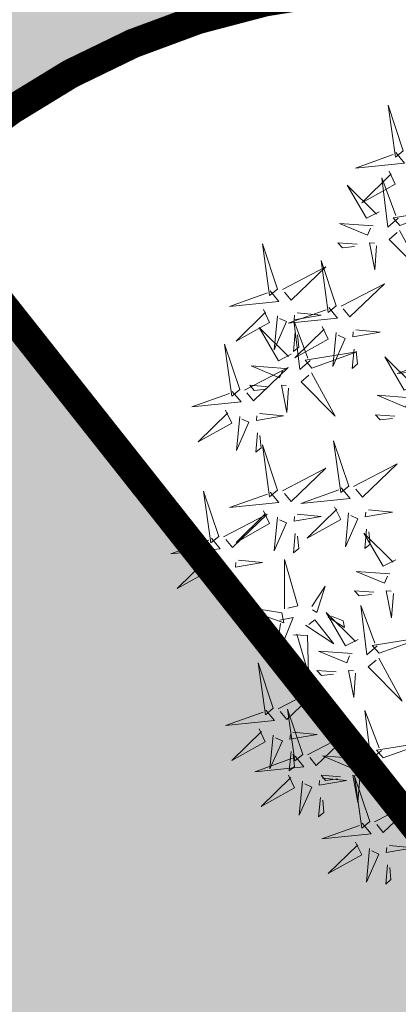
# Model space of a CAD drawing. Units: metres. Extents: x -6 to 546227, y 0 to 6585785.
# Drawn here: x 545143 to 545145, y 6584605 to 6584608 of the extents above; entities that cross this region are included whole.
import ezdxf

# ---------------------------------------------------------------- set-up
doc = ezdxf.new("R2010")
doc.units = ezdxf.units.M
doc.header["$LTSCALE"] = 0.5
for name, color, linetype in [('+PUUD', 86, 'Continuous'), ('opt-servituut', 7, 'Continuous'), ('OPT-tee kontuurjoon', 7, 'Continuous'), ('Planeeritav haljastus', 7, 'Continuous')]:
    doc.layers.add(name, color=color, linetype=linetype)

# ---------------------------------------------------------------- blocks, each defined once
blk = doc.blocks.new('dsfsdf')
at = {"layer": '+PUUD', "color": 78, "lineweight": 13}
for points in [[(545104.0468, 6584746.8981), (545103.9975, 6584747.0457), (545104.021, 6584746.8768), (545104.0468, 6584746.8981)], [(545104.0225, 6584746.8925), (545104.0509, 6584746.858), (545103.8907, 6584746.8418), (545104.0139, 6584746.8854)], [(545103.9682, 6584746.6994), (545103.9271, 6584746.6787), (545103.864, 6584746.7864), (545103.9598, 6584746.6921)], [(545104.0361, 6584746.6547), (545104.1827, 6584746.7071), (545104.0143, 6584746.6801), (545104.0361, 6584746.6547)], [(545103.6372, 6584746.4481), (545103.5879, 6584746.5957), (545103.6114, 6584746.4268), (545103.6372, 6584746.4481)], [(545103.8968, 6584746.5939), (545103.8338, 6584746.5986), (545103.8484, 6584746.5817), (545103.8884, 6584746.5866)], [(545103.8284, 6584746.3936), (545103.779, 6584746.5412), (545103.8025, 6584746.3723), (545103.8284, 6584746.3936)], [(545103.653, 6584746.4466), (545103.7949, 6584746.5202), (545103.6814, 6584746.4121), (545103.6601, 6584746.438)], [(545103.6129, 6584746.4425), (545103.6414, 6584746.4081), (545103.4811, 6584746.3918), (545103.6043, 6584746.4354)], [(545103.5912, 6584746.3812), (545103.611, 6584746.3396), (545103.5021, 6584746.2787), (545103.5983, 6584746.3725)], [(545103.8041, 6584746.388), (545103.8325, 6584746.3535), (545103.6723, 6584746.3373), (545103.7954, 6584746.3809)], [(545103.6368, 6584746.3609), (545103.6263, 6584746.2508), (545103.6668, 6584746.3421), (545103.644, 6584746.3523)], [(545103.7433, 6584746.2153), (545103.7094, 6584746.1862), (545103.6899, 6584746.346), (545103.7361, 6584746.2238)], [(545103.7012, 6584746.3705), (545103.7799, 6584746.3629), (545103.6911, 6584746.3477), (545103.6926, 6584746.3634)], [(545103.6815, 6584746.2358), (545103.6404, 6584746.2151), (545103.5773, 6584746.3228), (545103.6731, 6584746.2285)], [(545103.7823, 6584746.3266), (545103.8021, 6584746.285), (545103.6932, 6584746.2242), (545103.7894, 6584746.318)], [(545103.6952, 6584746.3076), (545103.6892, 6584746.2447), (545103.7064, 6584746.2589), (545103.7023, 6584746.299)], [(545103.828, 6584746.3063), (545103.8175, 6584746.1963), (545103.8579, 6584746.2876), (545103.8351, 6584746.2977)], [(545103.5144, 6584746.1209), (545103.465, 6584746.2685), (545103.4885, 6584746.0996), (545103.5144, 6584746.1209)], [(545103.8864, 6584746.2531), (545103.8804, 6584746.1902), (545103.8976, 6584746.2044), (545103.8935, 6584746.2445)], [(545103.7494, 6584746.1911), (545103.896, 6584746.2435), (545103.7276, 6584746.2165), (545103.7494, 6584746.1911)], [(545104.159, 6584746.2244), (545104.1875, 6584746.1899), (545104.0272, 6584746.1736), (545104.1504, 6584746.2173)], [(545103.5301, 6584746.1193), (545103.672, 6584746.1929), (545103.5585, 6584746.0849), (545103.5372, 6584746.1107)], [(545103.6622, 6584746.1897), (545103.5519, 6584746.198), (545103.644, 6584746.1594), (545103.6537, 6584746.1824)], [(545103.7482, 6584746.1753), (545103.8247, 6584746.035), (545103.7143, 6584746.1462), (545103.7397, 6584746.168)], [(545103.6101, 6584746.1302), (545103.5471, 6584746.135), (545103.5617, 6584746.118), (545103.6017, 6584746.123)], [(545103.6731, 6584746.1255), (545103.6671, 6584746.0468), (545103.6501, 6584746.1352), (545103.6659, 6584746.134)], [(545103.49, 6584746.1153), (545103.5185, 6584746.0808), (545103.3582, 6584746.0646), (545103.4814, 6584746.1082)], [(545103.4683, 6584746.0539), (545103.4881, 6584746.0123), (545103.3792, 6584745.9514), (545103.4754, 6584746.0453)], [(545103.514, 6584746.0336), (545103.5035, 6584745.9235), (545103.5439, 6584746.0149), (545103.5211, 6584746.025)], [(545103.5784, 6584746.0433), (545103.657, 6584746.0356), (545103.5683, 6584746.0204), (545103.5698, 6584746.0362)], [(545103.5724, 6584745.9804), (545103.5663, 6584745.9175), (545103.5836, 6584745.9317), (545103.5795, 6584745.9717)], [(545103.6372, 6584745.7936), (545103.5879, 6584745.9412), (545103.6114, 6584745.7723), (545103.6372, 6584745.7936)], [(545103.8693, 6584745.8072), (545103.82, 6584745.9549), (545103.8435, 6584745.7859), (545103.8693, 6584745.8072)], [(545103.653, 6584745.7921), (545103.7949, 6584745.8656), (545103.6814, 6584745.7576), (545103.6601, 6584745.7835)], [(545103.8851, 6584745.8057), (545104.027, 6584745.8793), (545103.9135, 6584745.7712), (545103.8922, 6584745.7971)], [(545103.845, 6584745.8017), (545103.8735, 6584745.7672), (545103.7132, 6584745.7509), (545103.8364, 6584745.7946)], [(545103.4461, 6584745.6436), (545103.3967, 6584745.7912), (545103.4203, 6584745.6223), (545103.4461, 6584745.6436)], [(545103.6129, 6584745.788), (545103.6414, 6584745.7535), (545103.4811, 6584745.7373), (545103.6043, 6584745.7809)], [(545103.8233, 6584745.7403), (545103.8431, 6584745.6987), (545103.7341, 6584745.6378), (545103.8304, 6584745.7317)], [(545103.4618, 6584745.6421), (545103.6037, 6584745.7156), (545103.4903, 6584745.6076), (545103.4689, 6584745.6335)], [(545103.5912, 6584745.7267), (545103.611, 6584745.6851), (545103.5021, 6584745.6242), (545103.5983, 6584745.718)], [(545103.6368, 6584745.7064), (545103.6263, 6584745.5963), (545103.6668, 6584745.6876), (545103.644, 6584745.6977)], [(545103.7012, 6584745.716), (545103.7799, 6584745.7084), (545103.6911, 6584745.6932), (545103.6926, 6584745.7089)], [(545103.8689, 6584745.72), (545103.8584, 6584745.6099), (545103.8989, 6584745.7012), (545103.8761, 6584745.7114)], [(545103.9333, 6584745.7296), (545104.012, 6584745.722), (545103.9232, 6584745.7068), (545103.9247, 6584745.7225)], [(545103.6952, 6584745.6531), (545103.6892, 6584745.5902), (545103.7064, 6584745.6044), (545103.7023, 6584745.6445)], [(545104.0229, 6584745.5676), (545103.9817, 6584745.5469), (545103.9186, 6584745.6546), (545104.0144, 6584745.5603)], [(545103.9273, 6584745.6667), (545103.9213, 6584745.6038), (545103.9385, 6584745.618), (545103.9344, 6584745.6581)], [(545103.4218, 6584745.638), (545103.4502, 6584745.6035), (545103.29, 6584745.5873), (545103.4132, 6584745.6309)], [(545103.4, 6584745.5767), (545103.4199, 6584745.5351), (545103.3109, 6584745.4742), (545103.4072, 6584745.568)], [(545103.4457, 6584745.5564), (545103.4352, 6584745.4463), (545103.4757, 6584745.5376), (545103.4528, 6584745.5477)], [(545103.5101, 6584745.566), (545103.5887, 6584745.5584), (545103.5, 6584745.5432), (545103.5015, 6584745.5589)], [(545103.6595, 6584745.4084), (545103.6602, 6584745.5683), (545103.7033, 6584745.4176), (545103.6705, 6584745.4107)], [(545104.0035, 6584745.5215), (545103.8932, 6584745.5298), (545103.9854, 6584745.4912), (545103.995, 6584745.5143)], [(545103.5041, 6584745.5031), (545103.4981, 6584745.4402), (545103.5153, 6584745.4544), (545103.5112, 6584745.4945)], [(545103.7493, 6584745.4159), (545103.7925, 6584745.482), (545103.7649, 6584745.3963), (545103.7516, 6584745.405)], [(545103.9514, 6584745.4621), (545103.8884, 6584745.4668), (545103.903, 6584745.4499), (545103.943, 6584745.4548)], [(545104.0145, 6584745.4574), (545104.0085, 6584745.3786), (545103.9914, 6584745.467), (545104.0072, 6584745.4658)], [(545103.6509, 6584745.3952), (545103.4972, 6584745.4199), (545103.6578, 6584745.3624), (545103.6509, 6584745.3952)], [(545103.9618, 6584745.2881), (545103.9279, 6584745.2589), (545103.9084, 6584745.4188), (545103.9545, 6584745.2965)], [(545103.9, 6584745.3085), (545103.8588, 6584745.2879), (545103.7957, 6584745.3956), (545103.8915, 6584745.3013)], [(545103.8023, 6584745.3814), (545103.8552, 6584745.3469), (545103.8506, 6584745.3687), (545103.8132, 6584745.3837)], [(545103.6446, 6584745.371), (545103.6883, 6584745.3802), (545103.6284, 6584745.2308), (545103.6469, 6584745.3601)], [(545103.728, 6584745.3544), (545103.8207, 6584745.294), (545103.7585, 6584745.3722), (545103.7389, 6584745.3567)], [(545103.6889, 6584745.3233), (545103.7349, 6584745.3216), (545103.7383, 6584745.1968), (545103.6998, 6584745.3256)], [(545103.9679, 6584745.2638), (545104.1144, 6584745.3162), (545103.946, 6584745.2892), (545103.9679, 6584745.2638)], [(545103.8806, 6584745.2625), (545103.7704, 6584745.2707), (545103.8625, 6584745.2321), (545103.8722, 6584745.2552)], [(545103.6236, 6584745.0845), (545103.5742, 6584745.2322), (545103.5978, 6584745.0632), (545103.6236, 6584745.0845)], [(545103.9667, 6584745.2481), (545104.0431, 6584745.1077), (545103.9328, 6584745.219), (545103.9582, 6584745.2408)], [(545103.8286, 6584745.203), (545103.7656, 6584745.2077), (545103.7801, 6584745.1908), (545103.8201, 6584745.1957)], [(545103.8916, 6584745.1983), (545103.8856, 6584745.1195), (545103.8686, 6584745.2079), (545103.8843, 6584745.2068)], [(545103.6393, 6584745.083), (545103.7812, 6584745.1566), (545103.6678, 6584745.0485), (545103.6464, 6584745.0744)], [(545103.5993, 6584745.079), (545103.6277, 6584745.0445), (545103.4675, 6584745.0282), (545103.5906, 6584745.0719)], [(545103.7192, 6584744.9346), (545103.6698, 6584745.0822), (545103.6933, 6584744.9132), (545103.7192, 6584744.9346)], [(545103.9754, 6584744.9472), (545103.9415, 6584744.918), (545103.922, 6584745.0779), (545103.9682, 6584744.9556)], [(545103.9136, 6584744.9676), (545103.8725, 6584744.947), (545103.8094, 6584745.0547), (545103.9052, 6584744.9604)], [(545103.5775, 6584745.0176), (545103.5974, 6584744.976), (545103.4884, 6584744.9151), (545103.5846, 6584745.009)], [(545103.6876, 6584745.0069), (545103.7662, 6584744.9993), (545103.6775, 6584744.9841), (545103.679, 6584744.9998)], [(545103.7349, 6584744.933), (545103.8768, 6584745.0066), (545103.7633, 6584744.8985), (545103.742, 6584744.9244)], [(545103.6232, 6584744.9973), (545103.6127, 6584744.8872), (545103.6531, 6584744.9785), (545103.6303, 6584744.9887)], [(545103.9815, 6584744.923), (545104.1281, 6584744.9753), (545103.9597, 6584744.9483), (545103.9815, 6584744.923)], [(545103.6816, 6584744.944), (545103.6756, 6584744.8811), (545103.6928, 6584744.8953), (545103.6887, 6584744.9354)], [(545103.6948, 6584744.929), (545103.7233, 6584744.8945), (545103.563, 6584744.8782), (545103.6862, 6584744.9219)], [(545103.8943, 6584744.9216), (545103.784, 6584744.9298), (545103.8761, 6584744.8913), (545103.8858, 6584744.9143)], [(545103.9803, 6584744.9072), (545104.0567, 6584744.7668), (545103.9464, 6584744.8781), (545103.9718, 6584744.8999)], [(545103.6731, 6584744.8676), (545103.6929, 6584744.826), (545103.584, 6584744.7651), (545103.6802, 6584744.859)], [(545103.7188, 6584744.8473), (545103.7082, 6584744.7372), (545103.7487, 6584744.8285), (545103.7259, 6584744.8387)], [(545103.7832, 6584744.8569), (545103.8618, 6584744.8493), (545103.773, 6584744.8341), (545103.7745, 6584744.8498)], [(545103.8422, 6584744.8621), (545103.7792, 6584744.8668), (545103.7938, 6584744.8499), (545103.8337, 6584744.8548)], [(545103.9052, 6584744.8574), (545103.8992, 6584744.7786), (545103.8822, 6584744.867), (545103.898, 6584744.8659)], [(545103.9376, 6584744.7164), (545103.8882, 6584744.864), (545103.9118, 6584744.6951), (545103.9376, 6584744.7164)], [(545103.7771, 6584744.794), (545103.7711, 6584744.7311), (545103.7884, 6584744.7453), (545103.7843, 6584744.7854)], [(545103.9533, 6584744.7149), (545104.0952, 6584744.7884), (545103.9818, 6584744.6804), (545103.9604, 6584744.7062)], [(545103.9133, 6584744.7108), (545103.9417, 6584744.6763), (545103.7815, 6584744.6601), (545103.9047, 6584744.7037)], [(545103.8915, 6584744.6494), (545103.9114, 6584744.6078), (545103.8024, 6584744.547), (545103.8987, 6584744.6408)], [(545103.9372, 6584744.6291), (545103.9267, 6584744.5191), (545103.9672, 6584744.6104), (545103.9443, 6584744.6205)], [(545104.0016, 6584744.6388), (545104.0802, 6584744.6312), (545103.9915, 6584744.6159), (545103.993, 6584744.6317)], [(545103.9956, 6584744.5759), (545103.9896, 6584744.513), (545104.0068, 6584744.5272), (545104.0027, 6584744.5672)]]:
    blk.add_lwpolyline(points, dxfattribs=at)
at = {"layer": '+PUUD', "lineweight": 13}
for points in [[(545104.0008, 6584746.8312), (545104.0206, 6584746.7896), (545103.9116, 6584746.7287), (545104.0079, 6584746.8225)], [(545104.0301, 6584746.6789), (545103.9962, 6584746.6498), (545103.9767, 6584746.8096), (545104.0228, 6584746.6874)], [(545103.9489, 6584746.6533), (545103.8386, 6584746.6616), (545103.9307, 6584746.623), (545103.9404, 6584746.646)], [(545104.0349, 6584746.6389), (545104.1114, 6584746.4986), (545104.001, 6584746.6098), (545104.0265, 6584746.6317)], [(545103.9598, 6584746.5891), (545103.9538, 6584746.5104), (545103.9368, 6584746.5988), (545103.9526, 6584746.5976)], [(545103.8441, 6584746.3921), (545103.986, 6584746.4656), (545103.8726, 6584746.3576), (545103.8512, 6584746.3834)], [(545103.8924, 6584746.316), (545103.971, 6584746.3084), (545103.8823, 6584746.2931), (545103.8838, 6584746.3089)], [(545104.0911, 6584746.1403), (545104.0499, 6584746.1197), (545103.9869, 6584746.2273), (545104.0826, 6584746.133)], [(545104.0718, 6584746.0943), (545103.9615, 6584746.1025), (545104.0536, 6584746.0639), (545104.0633, 6584746.087)], [(545104.0197, 6584746.0348), (545103.9567, 6584746.0395), (545103.9713, 6584746.0226), (545104.0112, 6584746.0275)]]:
    blk.add_lwpolyline(points, dxfattribs=at)

msp = doc.modelspace()

# ---------------------------------------------------------------- hatches: boundary and pattern name
at = {"layer": 'opt-servituut', "lineweight": 0}
h = msp.add_hatch(dxfattribs=at)
h.set_pattern_fill('ANSI31', color=4)
edge = h.paths.add_edge_path()
edge.add_line((545203.169, 6584585.5294), (545202.0597, 6584590.924))
edge.add_line((545202.0597, 6584590.924), (545188.3977, 6584588.9502))
edge.add_line((545188.3977, 6584588.9502), (545144.0385, 6584590.6821))
edge.add_line((545144.0385, 6584590.6821), (545129.907, 6584608.3635))
edge.add_arc((545128.7334, 6584611.8288), 3.6587, 180.5727, 288.7095, ccw=False)
edge.add_line((545125.0748, 6584611.7923), (545124.6157, 6584613.0479))
edge.add_line((545124.6157, 6584613.0479), (545125.123, 6584617.4667))
edge.add_line((545125.123, 6584617.4667), (545125.9688, 6584617.346))
edge.add_line((545125.9688, 6584617.346), (545128.7752, 6584640.9689))
edge.add_arc((545129.3798, 6584643.9108), 3.0034, 85.972, 258.387, ccw=False)
edge.add_line((545129.5907, 6584646.9067), (545130.5624, 6584655.6783))
edge.add_line((545130.5624, 6584655.6783), (545129.7475, 6584655.7666))
edge.add_line((545129.7475, 6584655.7666), (545130.1679, 6584659.6485))
edge.add_line((545130.1679, 6584659.6485), (545130.9923, 6584659.5592))
edge.add_line((545130.9923, 6584659.5592), (545132.6652, 6584673.9228))
edge.add_arc((545134.1901, 6584676.627), 3.1046, 107.0277, 240.5818, ccw=False)
edge.add_line((545133.281, 6584679.5955), (545133.7492, 6584683.537))
edge.add_line((545133.7492, 6584683.537), (545135.5426, 6584698.6351))
edge.add_line((545135.5426, 6584698.6351), (545137.8288, 6584718.2688))
edge.add_line((545137.8288, 6584718.2688), (545130.4175, 6584719.3403))
edge.add_line((545130.4175, 6584719.3403), (545127.7073, 6584719.3637))
edge.add_line((545127.7073, 6584719.3637), (545119.9379, 6584719.6143))
edge.add_line((545119.9379, 6584719.6143), (545112.9386, 6584718.5981))
edge.add_line((545112.9386, 6584718.5981), (545106.5932, 6584716.0713))
edge.add_line((545106.5932, 6584716.0713), (545072.3655, 6584699.7347))
edge.add_arc((545066.4382, 6584711.019), 12.7464, 273.94035, 297.71167, ccw=False)
edge.add_line((545067.3141, 6584698.3028), (545059.2914, 6584698.0169))
edge.add_arc((545059.3853, 6584699.0209), 1.0084, 99.4231, 264.6586, ccw=False)
edge.add_line((545059.2202, 6584700.0156), (545067.2102, 6584700.3003))
edge.add_arc((545066.7958, 6584709.821), 9.5297, 272.49206, 300.91191)
edge.add_line((545071.6914, 6584701.6449), (545105.9895, 6584717.9992))
edge.add_line((545105.9895, 6584717.9992), (545112.42, 6584720.5437))
edge.add_line((545112.42, 6584720.5437), (545119.8253, 6584721.6189))
edge.add_line((545119.8253, 6584721.6189), (545127.6848, 6584721.3677))
edge.add_line((545127.6848, 6584721.3677), (545127.6467, 6584724.7623))
edge.add_line((545127.6467, 6584724.7623), (545130.3444, 6584724.4535))
edge.add_line((545130.3444, 6584724.4535), (545130.3053, 6584722.3356))
edge.add_line((545130.3053, 6584722.3356), (545138.1769, 6584721.258))
edge.add_line((545138.1769, 6584721.258), (545138.4495, 6584723.5988))
edge.add_line((545138.4495, 6584723.5988), (545123.7961, 6584725.1508))
edge.add_line((545123.7961, 6584725.1508), (545123.1056, 6584726.0793))
edge.add_arc((545125.9363, 6584727.7278), 3.2758, 62.0668, 210.2146, ccw=False)
edge.add_line((545127.4708, 6584730.6219), (545130.6563, 6584732.0896))
edge.add_arc((545130.9087, 6584730.1455), 1.9604, -23.4899, 97.3967, ccw=False)
edge.add_line((545132.7066, 6584729.3641), (545139.0394, 6584728.6647))
edge.add_line((545139.0394, 6584728.6647), (545139.8882, 6584736.2079))
edge.add_arc((545142.5214, 6584736.6087), 2.6635, 29.7396, 188.6555, ccw=False)
edge.add_line((545144.8341, 6584737.93), (545152.1597, 6584742.5374))
edge.add_line((545152.1597, 6584742.5374), (545156.0967, 6584770.1465))
edge.add_line((545156.0967, 6584770.1465), (545156.5842, 6584770.1608))
edge.add_line((545156.5842, 6584770.1608), (545161.7393, 6584806.0732))
edge.add_line((545161.7393, 6584806.0732), (545247.18, 6584857.655))
edge.add_line((545247.18, 6584857.655), (545260.542, 6584865.985))
edge.add_line((545260.542, 6584865.985), (545268.2529, 6584879.7595))
edge.add_line((545268.2529, 6584879.7595), (545291.2512, 6584894.6248))
edge.add_line((545291.2512, 6584894.6248), (545293.4328, 6584891.272))
edge.add_line((545293.4328, 6584891.272), (545271.2695, 6584876.8509))
edge.add_line((545271.2695, 6584876.8509), (545263.5402, 6584862.8951))
edge.add_line((545263.5402, 6584862.8951), (545246.4495, 6584852.7447))
edge.add_line((545246.4495, 6584852.7447), (545242.0343, 6584849.9039))
edge.add_arc((545241.6965, 6584849.1868), 0.7927, -61.4357, 64.7775, ccw=False)
edge.add_line((545242.0755, 6584848.4906), (545191.1572, 6584817.7483))
edge.add_line((545191.1572, 6584817.7483), (545171.4123, 6584805.8845))
edge.add_arc((545176.4723, 6584796.0045), 11.1003, 117.11969, 165.6221)
edge.add_line((545165.7197, 6584798.7609), (545161.619, 6584770.0517))
edge.add_line((545161.619, 6584770.0517), (545164.5085, 6584769.6723))
edge.add_arc((545163.7154, 6584766.8824), 2.9005, -86.8595, 74.1306, ccw=False)
edge.add_line((545163.8743, 6584763.9863), (545160.8073, 6584764.3691))
edge.add_line((545160.8073, 6584764.3691), (545160.4192, 6584761.6523))
edge.add_line((545160.4192, 6584761.6523), (545160.6211, 6584762.3953))
edge.add_line((545160.6211, 6584762.3953), (545163.3851, 6584762.0193))
edge.add_line((545163.3851, 6584762.0193), (545165.2421, 6584761.7548))
edge.add_line((545165.2421, 6584761.7548), (545164.6916, 6584757.8892))
edge.add_line((545164.6916, 6584757.8892), (545161.8029, 6584758.3006))
edge.add_line((545161.8029, 6584758.3006), (545161.9451, 6584759.0898))
edge.add_line((545161.9451, 6584759.0898), (545160.387, 6584759.3097))
edge.add_line((545160.387, 6584759.3097), (545158.3445, 6584744.8621))
edge.add_line((545158.3445, 6584744.8621), (545157.7978, 6584740.2458))
edge.add_line((545157.7978, 6584740.2458), (545155.2775, 6584738.6026))
edge.add_line((545155.2775, 6584738.6026), (545144.3188, 6584731.4581))
edge.add_line((545144.3188, 6584731.4581), (545143.8971, 6584728.1453))
edge.add_line((545143.8971, 6584728.1453), (545153.931, 6584727.0613))
edge.add_line((545153.931, 6584727.0613), (545153.3301, 6584721.9609))
edge.add_line((545153.3301, 6584721.9609), (545143.2099, 6584723.0831))
edge.add_line((545143.2099, 6584723.0831), (545142.8999, 6584720.6115))
edge.add_line((545142.8999, 6584720.6115), (545153.0066, 6584719.2461))
edge.add_line((545153.0066, 6584719.2461), (545152.6901, 6584716.2681))
edge.add_line((545152.6901, 6584716.2681), (545142.5273, 6584717.6401))
edge.add_line((545142.5273, 6584717.6401), (545140.3459, 6584700.2453))
edge.add_line((545140.3459, 6584700.2453), (545150.4105, 6584696.7724))
edge.add_line((545150.4105, 6584696.7724), (545155.2732, 6584738.4782))
edge.add_line((545155.2732, 6584738.4782), (545157.7748, 6584740.1476))
edge.add_line((545157.7748, 6584740.1476), (545158.0521, 6584735.8987))
edge.add_line((545158.0521, 6584735.8987), (545156.9843, 6584726.6408))
edge.add_line((545156.9843, 6584726.6408), (545159.8452, 6584726.2385))
edge.add_arc((545159.6187, 6584723.7133), 2.5353, -100.9521, 84.8746, ccw=False)
edge.add_line((545159.137, 6584721.2241), (545156.3654, 6584721.5548))
edge.add_line((545156.3654, 6584721.5548), (545156.1173, 6584719.1852))
edge.add_line((545156.1173, 6584719.1852), (545159.5787, 6584718.6895))
edge.add_line((545159.5787, 6584718.6895), (545159.0282, 6584714.8239))
edge.add_line((545159.0282, 6584714.8239), (545155.7144, 6584715.3373))
edge.add_line((545155.7144, 6584715.3373), (545153.3172, 6584695.7694))
edge.add_line((545153.3172, 6584695.7694), (545220.3862, 6584672.6263))
edge.add_arc((545219.5747, 6584670.8927), 1.9142, -5.6827, 64.9156, ccw=False)
edge.add_line((545221.4795, 6584670.7031), (545243.2629, 6584667.6576))
edge.add_line((545243.2629, 6584667.6576), (545252.1629, 6584668.6182))
edge.add_line((545252.1629, 6584668.6182), (545252.4697, 6584666.2378))
edge.add_line((545252.4697, 6584666.2378), (545243.5302, 6584665.3243))
edge.add_line((545243.5302, 6584665.3243), (545220.1567, 6584668.42))
edge.add_line((545220.1567, 6584668.42), (545211.9094, 6584671.1257))
edge.add_line((545211.9094, 6584671.1257), (545211.7512, 6584670.7247))
edge.add_line((545211.7512, 6584670.7247), (545152.6526, 6584690.1727))
edge.add_line((545152.6526, 6584690.1727), (545151.1274, 6584677.334))
edge.add_line((545151.1274, 6584677.334), (545153.0857, 6584677.1316))
edge.add_arc((545152.3605, 6584674.3584), 2.8664, -70.6793, 75.3448, ccw=False)
edge.add_line((545153.3089, 6584671.6535), (545152.4569, 6584665.4922))
edge.add_line((545152.4569, 6584665.4922), (545149.7945, 6584665.9959))
edge.add_line((545149.7945, 6584665.9959), (545148.7368, 6584657.2105))
edge.add_line((545148.7368, 6584657.2105), (545144.6255, 6584622.6789))
edge.add_line((545144.6255, 6584622.6789), (545144.5214, 6584620.2487))
edge.add_line((545144.5214, 6584620.2487), (545143.3584, 6584620.2433))
edge.add_arc((545150.571, 6584620.1052), 7.214, 178.90326, 211.3978)
edge.add_line((545144.4134, 6584616.3469), (545150.3916, 6584608.9179))
edge.add_arc((545156.6142, 6584614.7202), 8.5081, 222.9979, 263.93778)
edge.add_line((545155.7157, 6584606.2597), (545191.1531, 6584604.8798))
edge.add_line((545191.1531, 6584604.8798), (545200.5961, 6584600.9923))
edge.add_line((545200.5961, 6584600.9923), (545203.8626, 6584595.2381))
edge.add_line((545203.8626, 6584595.2381), (545201.7317, 6584594.9106))
edge.add_line((545201.7317, 6584594.9106), (545199.1946, 6584599.4064))
edge.add_line((545199.1946, 6584599.4064), (545190.7203, 6584602.8951))
edge.add_line((545190.7203, 6584602.8951), (545155.5746, 6584604.2637))
edge.add_arc((545156.6142, 6584614.7202), 10.5081, 222.57961, 264.32184, ccw=False)
edge.add_line((545148.8767, 6584607.6103), (545142.4921, 6584615.5443))
edge.add_arc((545146.3059, 6584618.1731), 4.632, 180.6266, 214.5792, ccw=False)
edge.add_line((545141.6741, 6584618.1225), (545145.8397, 6584658.0606))
edge.add_line((545145.8397, 6584658.0606), (545149.9175, 6584692.5872))
edge.add_line((545149.9175, 6584692.5872), (545139.84, 6584695.7165))
edge.add_line((545139.84, 6584695.7165), (545137.8733, 6584679.2459))
edge.add_line((545137.8733, 6584679.2459), (545148.1406, 6584677.8194))
edge.add_line((545148.1406, 6584677.8194), (545147.4753, 6584672.0544))
edge.add_line((545147.4753, 6584672.0544), (545137.1606, 6584673.3291))
edge.add_line((545137.1606, 6584673.3291), (545135.3261, 6584658.7126))
edge.add_line((545135.3261, 6584658.7126), (545145.7166, 6584657.6323))
edge.add_line((545145.7166, 6584657.6323), (545145.4744, 6584654.9998))
edge.add_line((545145.4744, 6584654.9998), (545135.1057, 6584656.1341))
edge.add_line((545135.1057, 6584656.1341), (545130.5162, 6584617.2795))
edge.add_line((545130.5162, 6584617.2795), (545141.9481, 6584620.7795))
edge.add_line((545141.9481, 6584620.7795), (545141.6741, 6584618.1225))
edge.add_line((545141.6741, 6584618.1225), (545130.8115, 6584614.6871))
edge.add_line((545130.8115, 6584614.6871), (545131.5056, 6584612.8964))
edge.add_line((545131.5056, 6584612.8964), (545146.0182, 6584594.6077))
edge.add_line((545146.0182, 6584594.6077), (545188.0462, 6584592.9669))
edge.add_line((545188.0462, 6584592.9669), (545205.2185, 6584595.4219))
edge.add_line((545205.2185, 6584595.4219), (545207.087, 6584586.335))
edge.add_arc((545205.1385, 6584585.8811), 2.0007, -169.8738, 13.114, ccw=False)
at = {"layer": 'OPT-tee kontuurjoon', "lineweight": 0, "true_color": 0xc7c8ca}
h = msp.add_hatch(color=9, dxfattribs=at)
h.dxf.hatch_style = 1
edge = h.paths.add_edge_path()
edge.add_line((545045.0399, 6584686.8695), (545067.9451, 6584687.214))
edge.add_arc((545052.3371, 6584757.2826), 71.786, 282.557782, 290.938203)
edge.add_line((545077.9906, 6584690.2369), (545112.9923, 6584706.936))
edge.add_arc((545121.3202, 6584690.5441), 18.3861, 98.12499, 116.93278, ccw=False)
edge.add_arc((545121.9169, 6584660.4995), 48.3518, 82.33556, 93.78902, ccw=False)
edge.add_line((545128.3656, 6584708.4193), (545135.3911, 6584707.5051))
edge.add_arc((545134.4293, 6584701.5675), 6.015, -8.01646, 80.7987, ccw=False)
edge.add_line((545140.3855, 6584700.7286), (545138.8666, 6584688.4343))
edge.add_line((545138.8666, 6584688.4343), (545136.375, 6584667.5266))
edge.add_line((545136.375, 6584667.5266), (545130.5001, 6584618.1591))
edge.add_arc((545140.0997, 6584616.9894), 9.6706, 173.05296, 219.12837)
edge.add_line((545132.5979, 6584610.8866), (545143.0899, 6584597.7816))
edge.add_arc((545151.4304, 6584604.8698), 10.9455, 220.35951, 273.22667)
edge.add_line((545152.0464, 6584593.9416), (545188.4908, 6584592.4473))
edge.add_arc((545187.8206, 6584584.5532), 7.9225, 34.66232, 85.14696, ccw=False)
edge.add_arc((545002.7483, 6584519.2897), 203.897, 10.791914, 20.009723, ccw=False)
edge.add_line((545203.0391, 6584557.4679), (545208.88, 6584563.36))
edge.add_arc((544985.3651, 6584505.474), 230.8889, 14.519477, 21.438438)
edge.add_arc((545188.0507, 6584585.6459), 12.9355, 19.03249, 69.24081)
edge.add_arc((545194.1946, 6584601.1552), 3.7528, 177.971, 245.4527, ccw=False)
edge.add_line((545190.4442, 6584601.2881), (545190.885, 6584605.9222))
edge.add_line((545190.885, 6584605.9222), (545184.0841, 6584606.2997))
edge.add_line((545184.0841, 6584606.2997), (545183.3585, 6584601.5219))
edge.add_arc((545179.9376, 6584602.2553), 3.4986, 257.8109, 347.899, ccw=False)
edge.add_line((545179.199, 6584598.8356), (545152.4687, 6584599.9014))
edge.add_arc((545153.8662, 6584609.7267), 9.9242, 217.53471, 261.90471, ccw=False)
edge.add_line((545145.9965, 6584603.6805), (545139.1715, 6584612.3022))
edge.add_arc((545148.626, 6584619.9271), 12.1461, 195.73548, 218.88605, ccw=False)
edge.add_arc((545145.9798, 6584618.7429), 9.2875, 173.42798, 193.12955, ccw=False)
edge.add_line((545136.7533, 6584619.8058), (545139.9762, 6584647.016))
edge.add_line((545139.9762, 6584647.016), (545141.6063, 6584660.4532))
edge.add_line((545141.6063, 6584660.4532), (545145.3438, 6584692.2229))
edge.add_line((545145.3438, 6584692.2229), (545148.0343, 6584714.8827))
edge.add_line((545148.0343, 6584714.8827), (545150.43, 6584735.0596))
edge.add_arc((545153.5041, 6584732.478), 4.0143, 82.5081, 139.9766, ccw=False)
edge.add_line((545154.0275, 6584736.458), (545161.2287, 6584735.4572))
edge.add_line((545161.2287, 6584735.4572), (545162.0722, 6584741.2588))
edge.add_line((545162.0722, 6584741.2588), (545157.6222, 6584741.9227))
edge.add_line((545157.6222, 6584741.9227), (545152.1597, 6584742.5374))
edge.add_line((545152.1597, 6584742.5374), (545144.8316, 6584738.6682))
edge.add_line((545144.8316, 6584738.6682), (545144.0281, 6584731.6544))
edge.add_line((545144.0281, 6584731.6544), (545140.995, 6584731.9564))
edge.add_line((545140.995, 6584731.9564), (545140.3705, 6584726.7158))
edge.add_line((545140.3705, 6584726.7158), (545143.377, 6584726.3878))
edge.add_line((545143.377, 6584726.3878), (545142.3816, 6584718.1629))
edge.add_arc((545137.1386, 6584718.6644), 5.267, 257.5258, 354.5358, ccw=False)
edge.add_line((545136.0009, 6584713.5218), (545129.0726, 6584714.4252))
edge.add_arc((545122.5258, 6584678.3346), 36.6796, 79.71843, 100.58762)
edge.add_arc((545123.7707, 6584685.1989), 30.2631, 105.29762, 114.65309)
edge.add_line((545111.1473, 6584712.7035), (545075.9688, 6584695.9487))
edge.add_arc((545064.6931, 6584717.2683), 24.1178, 273.38531, 297.87396, ccw=False)
edge.add_line((545066.1173, 6584693.1926), (545045.2189, 6584692.8619))
edge.add_arc((545044.7845, 6584698.7358), 5.89, 204.99583, 274.22941, ccw=False)
edge.add_line((545039.4461, 6584696.247), (545040.4364, 6584682.682))
edge.add_arc((545045.1097, 6584682.1686), 4.7014, 90.8497, 173.7312, ccw=False)
at = {"layer": 'OPT-tee kontuurjoon', "lineweight": 0, "true_color": 0xc6ab9f}
h = msp.add_hatch(color=253, dxfattribs=at)
h.dxf.hatch_style = 1
edge = h.paths.add_edge_path()
edge.add_line((545048.9904, 6584698.3815), (545065.966, 6584698.7047))
edge.add_arc((545066.0436, 6584711.9936), 13.2891, 269.66558, 298.40645)
edge.add_line((545072.3655, 6584700.3046), (545108.7796, 6584717.6678))
edge.add_arc((545121.5005, 6584686.9438), 33.2533, 90.17536, 112.49139, ccw=False)
edge.add_line((545121.3987, 6584720.197), (545130.2478, 6584719.7876))
edge.add_line((545130.2478, 6584719.7876), (545150.0959, 6584717.13))
edge.add_arc((545150.0815, 6584717.9776), 0.8477, 270.9731, 362.8394)
edge.add_line((545150.9281, 6584718.0196), (545152.2353, 6584729.0611))
edge.add_line((545152.2353, 6584729.0611), (545155.6231, 6584736.2257))
edge.add_line((545155.6231, 6584736.2257), (545157.1266, 6584741.9774))
edge.add_line((545157.1266, 6584741.9774), (545160.111, 6584741.6272))
edge.add_line((545160.111, 6584741.6272), (545158.1774, 6584735.8705))
edge.add_line((545158.1774, 6584735.8705), (545155.8078, 6584730.7892))
edge.add_arc((545174.1501, 6584722.8843), 19.9731, 156.68558, 173.09905)
edge.add_line((545154.3216, 6584725.2841), (545152.272, 6584708.2798))
edge.add_arc((545153.9367, 6584707.9281), 1.7014, 168.0707, 263.5944)
edge.add_line((545153.7468, 6584706.2374), (545156.9915, 6584705.7767))
edge.add_line((545156.9915, 6584705.7767), (545156.7507, 6584703.7831))
edge.add_line((545156.7507, 6584703.7831), (545153.2635, 6584704.2869))
edge.add_arc((545153.2342, 6584702.6687), 1.6184, 88.9611, 181.292)
edge.add_line((545151.6162, 6584702.6323), (545150.7104, 6584694.7547))
edge.add_arc((545154.8531, 6584694.2735), 4.1706, 173.3747, 260.5791)
edge.add_line((545154.1705, 6584690.1592), (545218.6229, 6584668.9316))
edge.add_line((545218.6229, 6584668.9316), (545218.3429, 6584666.3918))
edge.add_line((545218.3429, 6584666.3918), (545154.5651, 6584687.3878))
edge.add_arc((545153.0557, 6584684.1405), 3.581, 65.0694, 174.3424)
edge.add_line((545149.4921, 6584684.4935), (545148.9495, 6584680.5684))
edge.add_line((545148.9495, 6584680.5684), (545142.0425, 6584621.908))
edge.add_arc((545150.6683, 6584620.2758), 8.7788, 169.28521, 218.05863)
edge.add_line((545143.756, 6584614.8639), (545149.2559, 6584607.9367))
edge.add_arc((545156.6142, 6584614.7202), 10.0081, 222.67231, 271.61053)
edge.add_line((545156.8955, 6584604.7161), (545171.9036, 6584604.1444))
edge.add_arc((545172.0749, 6584606.2172), 2.0798, 265.2733, 345.3006)
edge.add_line((545174.0867, 6584605.6894), (545174.1889, 6584606.4292))
edge.add_line((545174.1889, 6584606.4292), (545176.6978, 6584606.3276))
edge.add_line((545176.6978, 6584606.3276), (545176.6306, 6584605.7528))
edge.add_arc((545178.3259, 6584605.5484), 1.7075, 173.1263, 277.5813)
edge.add_line((545178.5512, 6584603.8558), (545190.9142, 6584603.388))
edge.add_arc((545190.247, 6584590.3077), 13.0973, 15.59837, 87.07961, ccw=False)
edge.add_line((545202.8619, 6584593.8294), (545206.018, 6584583.5305))
edge.add_arc((545122.7038, 6584552.8375), 88.7881, 14.403285, 20.223811, ccw=False)
edge.add_line((545208.7012, 6584574.9231), (545206.6385, 6584574.5073))
edge.add_arc((545150.471, 6584559.0849), 58.2464, 15.35377, 23.874378)
edge.add_line((545203.7335, 6584582.6592), (545200.7948, 6584592.0623))
edge.add_arc((545189.9128, 6584589.9607), 11.0831, 10.93096, 79.84898)
edge.add_line((545191.8661, 6584600.8702), (545154.4708, 6584602.3143))
edge.add_arc((545156.0876, 6584613.5214), 11.3231, 218.11947, 261.79107, ccw=False)
edge.add_line((545147.1794, 6584606.5316), (545146.5898, 6584607.2657))
edge.add_arc((545144.7451, 6584605.6782), 2.4337, 40.7144, 135.317)
edge.add_line((545143.0148, 6584607.3896), (545141.7619, 6584608.9983))
edge.add_arc((545140.1927, 6584611.0801), 2.6069, 307.0068, 403.4539)
edge.add_line((545142.0852, 6584612.873), (545141.4569, 6584613.65))
edge.add_arc((545154.3402, 6584621.0865), 14.8755, 177.50621, 209.99468, ccw=False)
edge.add_line((545139.4788, 6584621.7338), (545142.3168, 6584645.4893))
edge.add_arc((545142.1754, 6584647.6978), 2.213, 193.9658, 273.6651, ccw=False)
edge.add_line((545140.0277, 6584647.1637), (545140.2504, 6584649.5437))
edge.add_arc((545140.4769, 6584652.7926), 3.2568, 266.0126, 318.8428)
edge.add_line((545142.929, 6584650.6492), (545147.3012, 6584688.053))
edge.add_arc((545147.4888, 6584690.5647), 2.5187, 195.0111, 265.7294, ccw=False)
edge.add_line((545145.056, 6584689.9124), (545145.3296, 6584692.2273))
edge.add_arc((545145.3742, 6584694.9702), 2.7433, 269.0685, 350.4389)
edge.add_line((545148.0794, 6584694.5146), (545149.6548, 6584707.3215))
edge.add_line((545149.6548, 6584707.3215), (545150.2016, 6584711.9581))
edge.add_arc((545146.3391, 6584711.3411), 3.9115, 9.076, 67.8626)
edge.add_line((545147.8131, 6584714.9642), (545129.6601, 6584717.3503))
edge.add_line((545129.6601, 6584717.3503), (545121.3203, 6584717.7687))
edge.add_arc((545122.4815, 6584683.0918), 34.6964, 91.91791, 111.37766)
edge.add_line((545109.8342, 6584715.401), (545073.448, 6584698.0751))
edge.add_arc((545066.6088, 6584709.485), 13.3026, 267.41531, 300.93888, ccw=False)
edge.add_line((545066.0089, 6584696.1959), (545049.2133, 6584695.9594))
edge.add_line((545049.2133, 6584695.9594), (545048.9904, 6584698.3815))

# ---------------------------------------------------------------- linework, layer by layer
at = {"layer": 'OPT-tee kontuurjoon', "color": 0, "lineweight": 0, "const_width": 0.1}
for points in [[(545208.88, 6584563.36, 0.030199), (545200.279, 6584589.8643, 0.222649), (545192.6355, 6584597.7416, -0.30326), (545190.4442, 6584601.2881), (545190.885, 6584605.9222), (545184.0841, 6584606.2997, 0.666178), (545184.0841, 6584606.2997), (545183.3585, 6584601.5219, -0.414664), (545179.199, 6584598.8356), (545152.4687, 6584599.9014, -0.196056), (545145.9965, 6584603.6805), (545139.1715, 6584612.3022, -0.101358), (545136.9351, 6584616.6332), (545136.9351, 6584616.6332, -0.086177), (545136.7533, 6584619.8058), (545139.9762, 6584647.016), (545141.6063, 6584660.4532), (545145.3438, 6584692.2229)], [(545206.6385, 6584574.5073, 0.037195), (545203.7335, 6584582.6592), (545200.7948, 6584592.0623, 0.310116), (545191.8661, 6584600.8702), (545154.4708, 6584602.3143, -0.192894), (545147.1794, 6584606.5316), (545146.5898, 6584607.2657, 0.437943), (545143.0148, 6584607.3896), (545141.7619, 6584608.9983, 0.447568), (545142.0852, 6584612.873), (545141.4569, 6584613.65, -0.142715), (545139.4788, 6584621.7338), (545142.3168, 6584645.4893, -0.362485), (545140.0277, 6584647.1637), (545140.2504, 6584649.5437, 0.234687), (545142.929, 6584650.6492), (545147.3012, 6584688.053, -0.318748)]]:
    msp.add_lwpolyline(points, format="xyb", dxfattribs=at)

# ---------------------------------------------------------------- block references
at = {"layer": 'Planeeritav haljastus', "lineweight": 9, "xscale": 1.046784427272214, "yscale": 1.046784427272214, "zscale": 1.046784427272214}
msp.add_blockref('dsfsdf', (-25461.7143, -308202.9581), dxfattribs=at)

doc.saveas('drawing.dxf')
